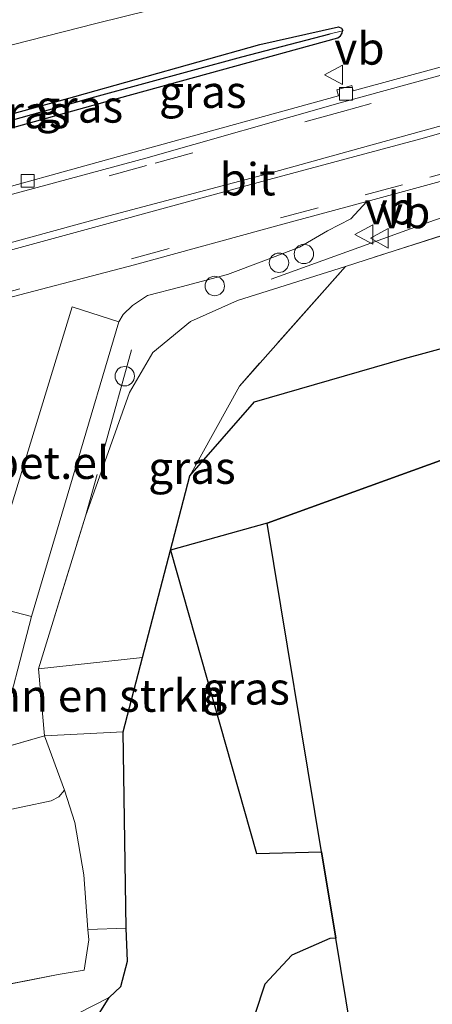
# Model space of a CAD drawing. Units: metres. Extents: x 119996 to 130002, y 544389 to 548655.
# Drawn here: x 120597 to 120629, y 544486 to 544562 of the extents above; entities that cross this region are included whole.
import ezdxf
from ezdxf.enums import TextEntityAlignment as Align

# ---------------------------------------------------------------- set-up
doc = ezdxf.new("R2010")
doc.units = ezdxf.units.M
doc.linetypes.add('IE-TERREINAFSCHEIDING', pattern=[10, 8, -2])
doc.linetypes.add('VW-3-9_STREEP', pattern=[12, 3, -9])
doc.layers.get('0').update_dxf_attribs({"lineweight": 25})
for name, color, linetype, lineweight in [('B-ME-AL-OVERIG-S-B1', 7, 'Continuous', 18), ('B-ME-BV-GELEIDECONSTRUCTIE-GELEIDERAIL-L-B1', 213, 'BV-GELEIDERAIL', 18), ('B-ME-GR-BOMENSTRUIKEN-GV-B6', 93, 'Continuous', 18), ('B-ME-GW-INSTEEKWATERGANG-L-B1', 10, 'Continuous', 25), ('B-ME-GW-KRUINLIJN-L-B1', 93, 'Continuous', 18), ('B-ME-GW-TEENLIJN-L-B1', 93, 'Continuous', 18), ('B-ME-GW-WATERGANG-GREPPEL-L-B1', 10, 'Continuous', 25), ('B-ME-IE-GRASLAND-GV-B6', 93, 'Continuous', 18), ('B-ME-IE-INRICHTINGSELEMENT-S-B1', 253, 'Continuous', 18), ('B-ME-IE-RIET-GV-B6', 10, 'Continuous', 25), ('B-ME-IE-TERREINAFSCHEIDING-RASTERHEKWERK-L-B1', 8, 'IE-TERREINAFSCHEIDING', 18), ('B-ME-KG-KADASTRAAL-OPNAMEDTMGRENS-L-B1', 10, 'Continuous', 25), ('B-ME-VH-VERH_SOORT-BITUMEN-GV-B6', 8, 'IE-TERREINAFSCHEIDING-NATUURLIJK-HOUTWAL', 18), ('B-ME-VH-VERH_SOORT-GV-B6', 8, 'Continuous', 18), ('B-ME-VH-VERH_SOORT-KLINKERS-GV-B6', 8, 'IE-TERREINAFSCHEIDING-NATUURLIJK-HOUTWAL', 18), ('B-ME-VV-KOLK-S-B1', 8, 'Continuous', 18), ('B-ME-VW-MARKERING-39STREEP-015-L-B1', 255, 'VW-3-9_STREEP', 18), ('B-ME-VW-MARKERING-STREEP-015-L-B1', 7, 'Continuous', 18), ('B-ME-VW-MEUBILAIR_WEGMEUBILAIR-VERKEERSBORD-S-B1', 8, 'Continuous', 18)]:
    doc.layers.add(name, color=color, linetype=linetype, lineweight=lineweight)
doc.styles.add('NLCS-ISO', font='NLCS-ISO.TTF')
doc.linetypes.add('BV-GELEIDERAIL', pattern='A,10,-3,[108,NLCS.SHX,S=1,R=0,X=0,Y=0],-3', length=16)
doc.linetypes.add('IE-TERREINAFSCHEIDING-NATUURLIJK-HOUTWAL', pattern='A,7,-1.5,[67,NLCS.SHX,S=0.75,R=45,X=0,Y=0],-1.5,7,-1.5,[70,NLCS.SHX,S=0.75,R=0,X=0,Y=0],-1.5', length=20)

# ---------------------------------------------------------------- blocks, each defined once
blk = doc.blocks.new('dtb')
blk.add_circle((0, 0), 0.75)
blk = doc.blocks.new('verkeersbord')
for p, q in [((0, 0.75), (-0.75, -0.625)), ((0.75, -0.625), (0, 0.75)), ((-0.75, -0.625), (0.75, -0.625))]:
    blk.add_line(p, q)
blk = doc.blocks.new('kolk')
blk.add_lwpolyline([(-0.5, -0.5), (0.5, -0.5), (0.5, 0.5), (-0.5, 0.5)], close=True)

msp = doc.modelspace()

# ---------------------------------------------------------------- linework, layer by layer
at = {"layer": 'B-ME-BV-GELEIDECONSTRUCTIE-GELEIDERAIL-L-B1'}
msp.add_polyline3d([(120616.81, 544541.804, 4.191), (120629.442, 544546.385, 4.609), (120635.743, 544548.516, 4.722), (120642.119, 544550.375, 4.803), (120671.701, 544558.447, 4.912), (120681.921, 544561.208, 4.87), (120687.094, 544562.525, 4.815), (120698.787, 544565.194, 4.807), (120703.995, 544566.468, 4.777), (120710.409, 544568.212, 4.811), (120719.376, 544570.677, 4.782), (120728.343, 544573.377, 4.786), (120734.747, 544575.469, 4.819), (120743.477, 544578.611, 4.836), (120748.531, 544580.365, 4.836), (120753.623, 544581.974, 4.857), (120759.944, 544583.855, 4.879), (120762.493, 544584.621, 4.842)], dxfattribs=at)
at = {"layer": 'B-ME-GR-BOMENSTRUIKEN-GV-B6'}
for points in [[(120605.387, 544506.829, 0.113), (120599.294, 544506.512, 3.369), (120598.841, 544511.685, 3.584), (120606.88, 544512.561, 0.227), (120605.387, 544506.829, 0.113)], [(120600.84, 544502.311, 1.859), (120599.294, 544506.512, 3.369), (120605.387, 544506.829, 0.113), (120605.615, 544491.635, 0.033), (120602.66, 544491.538, 1.515), (120602.335, 544495.757, 1.661), (120601.636, 544499.802, 1.792), (120600.84, 544502.311, 1.859)]]:
    msp.add_polyline3d(points, dxfattribs=at)
at = {"layer": 'B-ME-GW-INSTEEKWATERGANG-L-B1'}
for points in [[(120573.356, 544548.13, 4.398), (120601.653, 544555.933, 4.339), (120615.94, 544559.95, 4.313), (120622.003, 544561.331, 4.288), (120622.254, 544561.225, 4.305), (120622.344, 544561.053, 4.305), (120622.335, 544561.012, 4.305)], [(120581.661, 544549.323, 4.372), (120603.993, 544555.522, 4.288), (120621.95, 544560.478, 4.301), (120622.169, 544560.617, 4.305), (120622.297, 544560.833, 4.305), (120622.335, 544561.012, 4.305)]]:
    msp.add_polyline3d(points, dxfattribs=at)
at = {"layer": 'B-ME-GW-KRUINLIJN-L-B1'}
msp.add_line((120600.354, 544488.065, 1.636), (120595.028, 544487.018, 1.615), dxfattribs=at)
msp.add_polyline3d([(120622.542, 544542.803, 4.027), (120614.202, 544540.162, 3.976), (120610.569, 544538.553, 3.888), (120607.669, 544536.151, 3.74), (120605.876, 544533.043, 3.672), (120602.471, 544523.486, 3.571)], dxfattribs=at)
at = {"layer": 'B-ME-GW-TEENLIJN-L-B1'}
for points in [[(120595.412, 544500.552, 1.783), (120599.815, 544501.491, 1.855), (120600.405, 544501.801, 1.859), (120600.84, 544502.311, 1.859)], [(120604.304, 544486.276, 0.067), (120601.937, 544485.069, 0.185), (120598.117, 544484.731, 0.375), (120595.394, 544485.316, 0.71)]]:
    msp.add_polyline3d(points, dxfattribs=at)
at = {"layer": 'B-ME-GW-WATERGANG-GREPPEL-L-B1'}
msp.add_polyline3d([(120582.69, 544550.176, 4.06), (120603.19, 544555.901, 3.963), (120614.557, 544558.996, 3.934), (120621.357, 544560.776, 3.993)], dxfattribs=at)
at = {"layer": 'B-ME-IE-GRASLAND-GV-B6'}
for points in [[(120622.542, 544542.803, 4.027), (120632.391, 544545.954, 4.128), (120641.35, 544548.863, 4.149), (120652.764, 544552.031, 4.141), (120673.487, 544557.737, 4.06), (120687.035, 544561.249, 4.027), (120700.982, 544564.554, 4.048), (120710.212, 544566.878, 4.018), (120720.268, 544569.682, 4.069), (120730.058, 544572.656, 4.044), (120741.729, 544576.646, 4.022), (120752.508, 544580.146, 4.018), (120762.865, 544583.336, 3.959), (120765.669, 544573.662, 0.501), (120729.834, 544564.131, 0.105), (120677.19, 544549.578, 0.21), (120650.555, 544542.041, 0.358), (120627.103, 544535.692, 0.274), (120615.527, 544532.332, 0.387), (120610.541, 544526.616, 0.505), (120614.353, 544533.553, 1.062), (120622.542, 544542.803, 4.027)], [(120465.187, 544515.227, 4.578), (120488.774, 544522.215, 4.474), (120492.853, 544523.516, 4.465), (120496.737, 544525.088, 4.469), (120499.174, 544526.368, 4.469), (120502.007, 544527.997, 4.448), (120505.5, 544530.432, 4.444), (120510.054, 544533.152, 4.486), (120513.716, 544534.992, 4.482), (120517.676, 544536.985, 4.474), (120521.304, 544538.326, 4.478), (120524.642, 544539.232, 4.436), (120534.932, 544542.1, 4.41), (120554.444, 544547.802, 4.368), (120580.295, 544555.26, 4.402), (120590.027, 544558.031, 4.406), (120596.913, 544559.948, 4.398), (120603.273, 544561.591, 4.419), (120607.534, 544562.646, 4.398), (120612.177, 544563.556, 4.377), (120618.658, 544564.711, 4.372), (120629.108, 544566.193, 4.385), (120635.049, 544567.106, 4.381)], [(120581.661, 544549.323, 4.372), (120603.993, 544555.522, 4.288), (120621.95, 544560.478, 4.301), (120622.169, 544560.617, 4.305), (120622.297, 544560.833, 4.305), (120622.335, 544561.012, 4.305), (120622.344, 544561.053, 4.305), (120622.254, 544561.225, 4.305), (120622.003, 544561.331, 4.288), (120615.94, 544559.95, 4.313), (120601.653, 544555.933, 4.339), (120573.356, 544548.13, 4.398)], [(120582.69, 544550.176, 4.06), (120573.356, 544548.13, 4.398), (120601.653, 544555.933, 4.339), (120615.94, 544559.95, 4.313), (120622.003, 544561.331, 4.288), (120622.254, 544561.225, 4.305), (120622.344, 544561.053, 4.305), (120622.335, 544561.012, 4.305), (120621.357, 544560.776, 3.993), (120614.557, 544558.996, 3.934), (120603.19, 544555.901, 3.963), (120582.69, 544550.176, 4.06)], [(120603.993, 544555.522, 4.288), (120581.661, 544549.323, 4.372), (120582.69, 544550.176, 4.06), (120603.19, 544555.901, 3.963), (120614.557, 544558.996, 3.934), (120621.357, 544560.776, 3.993), (120622.335, 544561.012, 4.305), (120622.297, 544560.833, 4.305), (120622.169, 544560.617, 4.305), (120621.95, 544560.478, 4.301), (120603.993, 544555.522, 4.288)], [(120640.079, 544560.991, 4.337), (120623.156, 544556.366, 4.342), (120623.038, 544556.794, 4.37), (120621.876, 544556.458, 4.385), (120622.017, 544555.993, 4.358), (120606.689, 544551.772, 4.362), (120591.23, 544547.491, 4.385)], [(120595.821, 544506.294, 3.575), (120598.304, 544515.749, 3.71), (120605.04, 544538.506, 4.006), (120605.387, 544539.075, 4.01), (120606.098, 544539.768, 4.035), (120607.251, 544540.557, 4.082), (120609.855, 544541.22, 4.073), (120613.448, 544542.187, 4.107), (120616.257, 544543.24, 4.111), (120618.996, 544544.298, 4.124), (120621.176, 544545.548, 4.128), (120622.969, 544546.493, 4.166), (120624.2084, 544547.8227, 4.3012), (120629.3, 544549.201, 4.31)], [(120632.391, 544545.954, 4.128), (120622.542, 544542.803, 4.027), (120614.202, 544540.162, 3.976), (120610.569, 544538.553, 3.888), (120607.669, 544536.151, 3.74), (120605.876, 544533.043, 3.672), (120602.471, 544523.486, 3.571), (120598.841, 544511.685, 3.584), (120599.294, 544506.512, 3.369), (120594.353, 544505.087, 3.533)], [(120622.542, 544542.803, 4.027), (120614.353, 544533.553, 1.062), (120610.541, 544526.616, 0.505), (120609.044, 544520.867, 0.391), (120606.88, 544512.561, 0.227), (120598.841, 544511.685, 3.584), (120602.471, 544523.486, 3.571), (120605.876, 544533.043, 3.672), (120607.669, 544536.151, 3.74), (120610.569, 544538.553, 3.888), (120614.202, 544540.162, 3.976), (120622.542, 544542.803, 4.027)], [(120609.044, 544520.867, 0.391), (120616.49, 544522.947, 0.145), (120620.7, 544497.546, -0.28), (120615.675, 544497.404, -0.278), (120609.044, 544520.867, 0.391)], [(120595.412, 544500.552, 1.783), (120594.353, 544505.087, 3.533), (120599.294, 544506.512, 3.369), (120600.84, 544502.311, 1.859), (120600.405, 544501.801, 1.859), (120599.815, 544501.491, 1.855), (120595.412, 544500.552, 1.783)], [(120590.59, 544493.604, 1.631), (120593.948, 544497.676, 1.69), (120595.412, 544500.552, 1.783), (120599.815, 544501.491, 1.855), (120600.405, 544501.801, 1.859), (120600.84, 544502.311, 1.859), (120601.636, 544499.802, 1.792), (120602.335, 544495.757, 1.661), (120602.66, 544491.538, 1.515), (120602.721, 544490.751, 1.488), (120602.361, 544488.4, 1.526), (120600.354, 544488.065, 1.636), (120595.028, 544487.018, 1.615), (120593.622, 544486.714, 1.6), (120592.732, 544490.841, 1.6), (120592.136, 544491.909, 1.598), (120591.378, 544492.939, 1.598), (120590.59, 544493.604, 1.631)], [(120595.028, 544487.018, 1.615), (120600.354, 544488.065, 1.636), (120602.361, 544488.4, 1.526), (120602.721, 544490.751, 1.488), (120602.66, 544491.538, 1.515), (120605.615, 544491.635, 0.033), (120605.715, 544489.089, 0.037), (120605.193, 544487.127, 0.033), (120604.304, 544486.276, 0.067), (120601.937, 544485.069, 0.185), (120598.117, 544484.731, 0.375), (120595.394, 544485.316, 0.71), (120595.028, 544487.018, 1.615)], [(120625.397, 544469.153, -0.35), (120618.988, 544457.899, -0.341), (120614.079, 544464.986, -0.337), (120612.407, 544468.82, -0.337), (120611.827, 544473.629, -0.337), (120616.31, 544487.326, -0.345), (120618.405, 544489.563, -0.341), (120621.344, 544490.838, -0.341), (120621.806, 544490.875, -0.341), (120625.397, 544469.153, -0.35)], [(120601.937, 544485.069, 0.185), (120604.304, 544486.276, 0.067), (120599.573, 544478.705, 0.063)]]:
    msp.add_polyline3d(points, dxfattribs=at)
at = {"layer": 'B-ME-IE-RIET-GV-B6'}
for points in [[(120609.044, 544520.867, 0.391), (120610.541, 544526.616, 0.505), (120615.527, 544532.332, 0.387), (120627.103, 544535.692, 0.274), (120650.555, 544542.041, 0.358), (120677.19, 544549.578, 0.21), (120729.834, 544564.131, 0.105), (120765.669, 544573.662, 0.501), (120766.999, 544569.075, 0.016), (120740.032, 544561.706, 0.005), (120659.96, 544540.784, 0.08), (120645.567, 544535.219, 0.552), (120633.521, 544529.12, 0.147), (120616.49, 544522.947, 0.145), (120609.044, 544520.867, 0.391)], [(120599.573, 544478.705, 0.063), (120604.304, 544486.276, 0.067), (120605.193, 544487.127, 0.033), (120605.715, 544489.089, 0.037), (120605.615, 544491.635, 0.033), (120605.387, 544506.829, 0.113), (120606.88, 544512.561, 0.227), (120609.044, 544520.867, 0.391), (120615.675, 544497.404, -0.278), (120620.7, 544497.546, -0.28), (120621.806, 544490.875, -0.341), (120621.344, 544490.838, -0.341), (120618.405, 544489.563, -0.341), (120616.31, 544487.326, -0.345), (120611.827, 544473.629, -0.337)]]:
    msp.add_polyline3d(points, dxfattribs=at)
at = {"layer": 'B-ME-IE-TERREINAFSCHEIDING-RASTERHEKWERK-L-B1'}
for p, q in [((120606.015, 544536.347, 3.883), (120602.471, 544523.486, 3.571)), ((120610.541, 544526.616, 0.505), (120609.044, 544520.867, 0.391)), ((120598.841, 544511.685, 3.584), (120602.471, 544523.486, 3.571)), ((120609.044, 544520.867, 0.391), (120606.88, 544512.561, 0.227)), ((120606.88, 544512.561, 0.227), (120605.387, 544506.829, 0.113)), ((120594.353, 544505.087, 3.533), (120599.294, 544506.512, 3.369)), ((120605.387, 544506.829, 0.113), (120599.294, 544506.512, 3.369)), ((120602.335, 544495.757, 1.661), (120602.66, 544491.538, 1.515))]:
    msp.add_line(p, q, dxfattribs=at)
for points in [[(120762.865, 544583.336, 3.959), (120752.508, 544580.146, 4.018), (120741.729, 544576.646, 4.022), (120730.058, 544572.656, 4.044), (120720.268, 544569.682, 4.069), (120710.212, 544566.878, 4.018), (120700.982, 544564.554, 4.048), (120687.035, 544561.249, 4.027), (120673.487, 544557.737, 4.06), (120652.764, 544552.031, 4.141), (120641.35, 544548.863, 4.149), (120632.391, 544545.954, 4.128), (120622.542, 544542.803, 4.027)], [(120622.542, 544542.803, 4.027), (120614.353, 544533.553, 1.062), (120610.541, 544526.616, 0.505)], [(120600.354, 544488.065, 1.636), (120602.361, 544488.4, 1.526), (120602.721, 544490.751, 1.488), (120602.66, 544491.538, 1.515)]]:
    msp.add_polyline3d(points, dxfattribs=at)
at = {"layer": 'B-ME-KG-KADASTRAAL-OPNAMEDTMGRENS-L-B1'}
msp.add_polyline3d([(120384.874, 544453.453, -0.16), (120414.765, 544461.262, -0.25), (120415.175, 544461.37, -0.546), (120514.3, 544486.552, -0.535), (120603.959, 544422.81, -0.535), (120610.58, 544433.18, -0.535), (120610.754, 544433.423, -0.25), (120618.988, 544457.899, -0.341), (120625.397, 544469.153, -0.35), (120621.806, 544490.875, -0.341), (120620.7, 544497.546, -0.28), (120616.49, 544522.947, 0.145), (120633.521, 544529.12, 0.147), (120645.567, 544535.219, 0.552), (120659.96, 544540.784, 0.08), (120740.032, 544561.706, 0.005), (120755.955, 544552.612, -0.13), (120756.094, 544552.532, -0.223), (120774.907, 544541.788, -0.223)], dxfattribs=at)
at = {"layer": 'B-ME-VH-VERH_SOORT-BITUMEN-GV-B6'}
for points in [[(120740.123, 544578.957, 4.281), (120736.593, 544577.268, 4.267), (120732.485, 544575.675, 4.259), (120721.855, 544572.634, 4.236), (120710.403, 544569.371, 4.234), (120705.147, 544567.922, 4.221), (120702.544, 544567.324, 4.199), (120698.592, 544566.691, 4.225), (120686.654, 544565.36, 4.311), (120675.107, 544562.128, 4.311), (120663.626, 544558.875, 4.287), (120652.174, 544555.555, 4.27), (120640.754, 544552.367, 4.302), (120629.3, 544549.201, 4.31), (120624.2084, 544547.8227, 4.3012), (120617.7, 544546.061, 4.29), (120606.256, 544542.936, 4.306)], [(120635.049, 544567.106, 4.381), (120629.108, 544566.193, 4.385), (120618.658, 544564.711, 4.372), (120612.177, 544563.556, 4.377), (120607.534, 544562.646, 4.398), (120603.273, 544561.591, 4.419), (120596.913, 544559.948, 4.398), (120590.027, 544558.031, 4.406), (120580.295, 544555.26, 4.402), (120554.444, 544547.802, 4.368), (120534.932, 544542.1, 4.41), (120524.642, 544539.232, 4.436), (120521.304, 544538.326, 4.478), (120517.676, 544536.985, 4.474), (120513.716, 544534.992, 4.482), (120510.054, 544533.152, 4.486), (120505.5, 544530.432, 4.444), (120502.007, 544527.997, 4.448), (120499.174, 544526.368, 4.469), (120496.737, 544525.088, 4.469), (120492.853, 544523.516, 4.465), (120488.774, 544522.215, 4.474), (120465.187, 544515.227, 4.578)], [(120636.052, 544559.25, 4.344), (120622.1296, 544555.4613, 4.3332), (120607.117, 544551.172, 4.352), (120590.021, 544546.559, 4.366), (120575.561, 544542.556, 4.425), (120575.372, 544542.523, 4.422), (120573.96, 544542.305, 4.428), (120573.938, 544542.326, 4.386), (120573.718, 544542.972, 4.382), (120573.708, 544543.016, 4.338), (120573.635, 544543.35, 4.324), (120573.849, 544543.246, 4.416), (120574.807, 544543.453, 4.453), (120574.979, 544542.983, 4.42), (120579.415, 544544.228, 4.404), (120591.23, 544547.491, 4.385), (120606.689, 544551.772, 4.362), (120622.017, 544555.993, 4.358), (120621.876, 544556.458, 4.385), (120623.038, 544556.794, 4.37), (120623.156, 544556.366, 4.342), (120640.079, 544560.991, 4.337)], [(120590.021, 544546.559, 4.366), (120607.117, 544551.172, 4.352), (120622.1296, 544555.4613, 4.3332), (120636.052, 544559.25, 4.344)], [(120606.256, 544542.936, 4.306), (120594.613, 544539.886, 4.319), (120583.031, 544536.922, 4.376), (120577.427, 544535.34, 4.409), (120576.188, 544534.998, 4.407), (120576.021, 544535.021, 4.415), (120575.864, 544534.979, 4.411), (120566.995, 544532.512, 4.417), (120566.086, 544532.083, 4.424), (120566.681, 544528.795, 4.259), (120566.414, 544528.791, 4.273), (120564.481, 544528.346, 4.316), (120564.473, 544528.339, 4.305), (120561.924, 544527.876, 4.34), (120558.075, 544527.202, 4.364), (120553.38, 544526.247, 4.385), (120548.882, 544525.146, 4.386), (120541.699, 544523.372, 4.377), (120531.828, 544520.991, 4.384)]]:
    msp.add_polyline3d(points, dxfattribs=at)
at = {"layer": 'B-ME-VH-VERH_SOORT-GV-B6'}
msp.add_polyline3d([(120598.304, 544515.749, 3.71), (120594.403, 544516.75, 3.896), (120601.425, 544539.672, 4.162), (120605.04, 544538.506, 4.006), (120598.304, 544515.749, 3.71)], dxfattribs=at)
at = {"layer": 'B-ME-VH-VERH_SOORT-KLINKERS-GV-B6'}
for points in [[(120594.613, 544539.886, 4.319), (120606.256, 544542.936, 4.306), (120617.7, 544546.061, 4.29), (120624.2084, 544547.8227, 4.3012), (120622.969, 544546.493, 4.166), (120621.176, 544545.548, 4.128), (120618.996, 544544.298, 4.124), (120616.257, 544543.24, 4.111), (120613.448, 544542.187, 4.107), (120609.855, 544541.22, 4.073), (120607.251, 544540.557, 4.082), (120606.098, 544539.768, 4.035)], [(120606.098, 544539.768, 4.035), (120605.387, 544539.075, 4.01), (120605.04, 544538.506, 4.006), (120601.425, 544539.672, 4.162), (120594.403, 544516.75, 3.896), (120598.304, 544515.749, 3.71), (120595.821, 544506.294, 3.575)]]:
    msp.add_polyline3d(points, dxfattribs=at)
at = {"layer": 'B-ME-VW-MARKERING-39STREEP-015-L-B1'}
for points in [[(120753.783, 544592.095, 4.393), (120739.086, 544587.878, 4.397), (120723.373, 544583.337, 4.384), (120708.707, 544579.175, 4.393), (120693.547, 544574.815, 4.37), (120679.245, 544570.741, 4.381), (120664.831, 544566.659, 4.391), (120650.225, 544562.565, 4.378), (120636.095, 544558.585, 4.358), (120622.3143, 544554.7825, 4.3658), (120607.19, 544550.594, 4.368), (120590.062, 544545.965, 4.39), (120576.212, 544542.206, 4.39)], [(120578.682, 544536.001, 4.433), (120582.945, 544537.151, 4.385), (120594.493, 544540.291, 4.325), (120606.028, 544543.389, 4.315), (120617.543, 544546.55, 4.308), (120624.07, 544548.3312, 4.3154), (120629.06, 544549.693, 4.321), (120640.556, 544552.899, 4.323), (120652.079, 544556.115, 4.301), (120663.544, 544559.371, 4.326), (120675.034, 544562.592, 4.315), (120686.519, 544565.879, 4.325), (120697.998, 544569.102, 4.286), (120709.503, 544572.437, 4.295), (120720.928, 544575.678, 4.298), (120732.425, 544579, 4.317), (120743.94, 544582.34, 4.319), (120755.365, 544585.576, 4.335)]]:
    msp.add_polyline3d(points, dxfattribs=at)
at = {"layer": 'B-ME-VW-MARKERING-STREEP-015-L-B1'}
msp.add_polyline3d([(120639.642, 544556.358, 4.421), (120628.24, 544553.217, 4.419), (120623.1267, 544551.7974, 4.4142), (120616.534, 544549.967, 4.408), (120603.889, 544546.6, 4.398), (120580.745, 544540.283, 4.45), (120576.528, 544538.863, 4.499), (120578.935, 544539.245, 4.478), (120580.872, 544539.745, 4.459), (120603.945, 544546.048, 4.413), (120616.669, 544549.512, 4.393), (120623.2637, 544551.294, 4.4077), (120628.371, 544552.674, 4.419), (120639.799, 544555.919, 4.408)], dxfattribs=at)

# ---------------------------------------------------------------- block references
at = {"layer": 'B-ME-AL-OVERIG-S-B1', "rotation": 90}
for p in [(120619.342, 544543.765, 4.179), (120617.414, 544543.084, 4.179), (120612.452, 544541.286, 4.212)]:
    msp.add_blockref('dtb', p, dxfattribs=at)
at = {"layer": 'B-ME-IE-INRICHTINGSELEMENT-S-B1', "rotation": 90}
msp.add_blockref('dtb', (120605.498, 544534.316, 3.647), dxfattribs=at)
at = {"layer": 'B-ME-VV-KOLK-S-B1', "rotation": 90}
for p in [(120622.588, 544556.146, 4.264), (120597.99, 544549.42, 4.225)]:
    msp.add_blockref('kolk', p, dxfattribs=at)
at = {"layer": 'B-ME-VW-MEUBILAIR_WEGMEUBILAIR-VERKEERSBORD-S-B1', "rotation": 90}
for p in [(120621.688, 544557.619, 4.233), (120624.034, 544545.267, 4.153), (120625.227, 544544.974, 4.044)]:
    msp.add_blockref('verkeersbord', p, dxfattribs=at)

# ---------------------------------------------------------------- texts
at = {"layer": 'B-ME-GR-BOMENSTRUIKEN-GV-B6', "ltscale": 0.2, "style": 'NLCS-ISO'}
msp.add_text('bmn en strkn', height=2.5, dxfattribs=at).set_placement((120602.7229, 544509.6193), align=Align.MIDDLE_CENTER)
at = {"layer": 'B-ME-IE-GRASLAND-GV-B6', "ltscale": 0.2, "style": 'NLCS-ISO'}
for p in [(120611.528, 544556.3055), (120601.998, 544555.1675), (120597.85, 544554.7305), (120610.6915, 544527.244), (120614.872, 544510.1755)]:
    msp.add_text('gras', height=2.5, dxfattribs=at).set_placement(p, align=Align.MIDDLE_CENTER)
at = {"layer": 'B-ME-VH-VERH_SOORT-BITUMEN-GV-B6', "ltscale": 0.2, "style": 'NLCS-ISO'}
msp.add_text('bit', height=2.5, dxfattribs=at).set_placement((120614.9899, 544549.5417), align=Align.MIDDLE_CENTER)
at = {"layer": 'B-ME-VH-VERH_SOORT-GV-B6', "ltscale": 0.2, "style": 'NLCS-ISO'}
msp.add_text('bet.el', height=2.5, dxfattribs=at).set_placement((120599.7707, 544527.6245), align=Align.MIDDLE_CENTER)
at = {"layer": 'B-ME-VW-MEUBILAIR_WEGMEUBILAIR-VERKEERSBORD-S-B1', "ltscale": 0.2, "style": 'NLCS-ISO'}
for p in [(120621.688, 544557.619, 4.233), (120624.034, 544545.267, 4.153), (120625.227, 544544.974, 4.044)]:
    msp.add_text('vb', height=2.5, dxfattribs=at).set_placement(p, align=Align.BOTTOM_LEFT)

doc.saveas('drawing.dxf')
